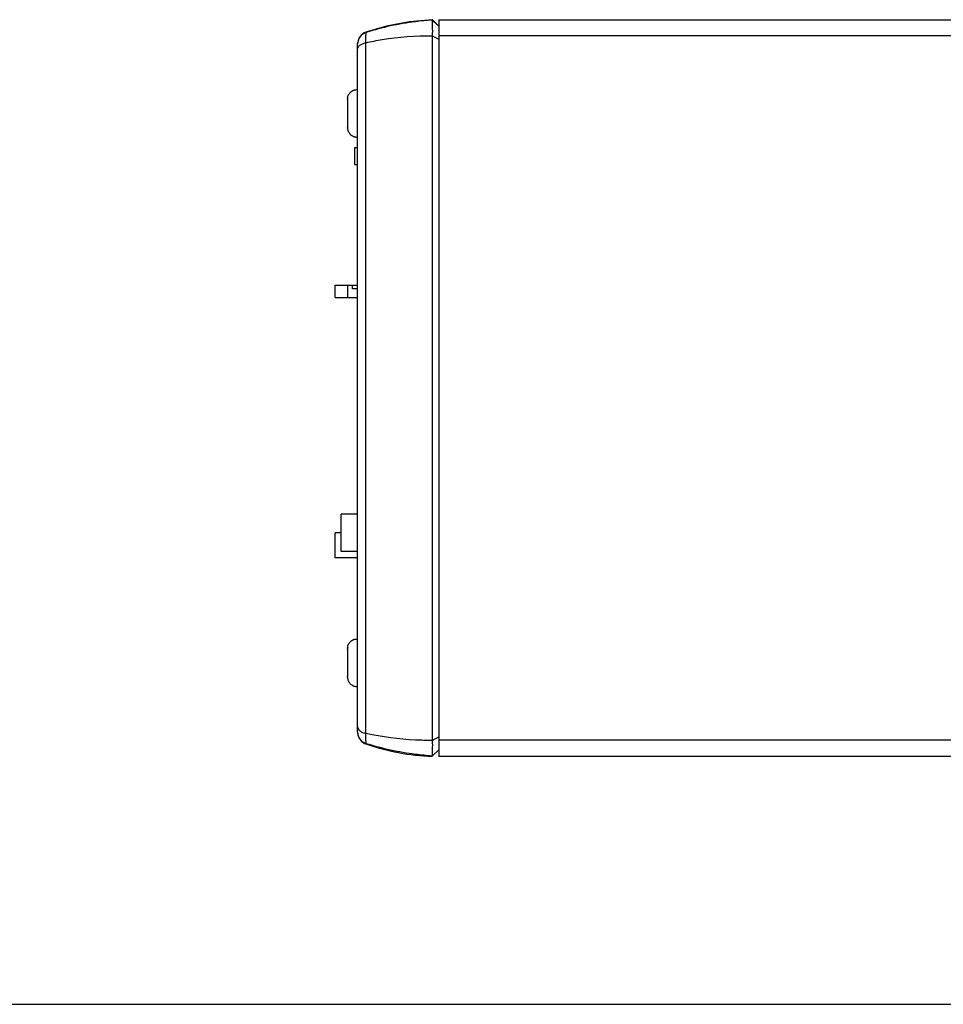
# Model space of a CAD drawing. Units: inches. Extents: x 0 to 22, y 0 to 17.
# Drawn here: x 5.8 to 8.7, y 0 to 3.1 of the extents above; entities that cross this region are included whole.
import ezdxf

# ---------------------------------------------------------------- set-up
doc = ezdxf.new("R2010")
doc.units = ezdxf.units.IN
doc.header["$LTSCALE"] = 1.21
doc.header["$MEASUREMENT"] = 0
doc.layers.get('0').update_dxf_attribs({"linetype": 'CONTINUOUS'})

msp = doc.modelspace()

# ---------------------------------------------------------------- linework, layer by layer
at = {"color": 7, "linetype": 'Continuous'}
for p, q in [((7.1438, 3.1044), (7.1438, 0.7816)), ((7.1438, 3.1044), (9.632, 3.1044)), ((6.979, 3.0844), (6.9142, 3.0651)), ((7.139, 3.088), (7.1228, 3.1032)), ((7.1228, 3.1032), (7.1228, 3.1032)), ((7.1228, 3.1032), (7.1232, 3.0999)), ((7.1438, 3.0844), (7.1236, 3.1041)), ((7.1438, 3.0836), (7.139, 3.088)), ((6.8918, 3.0449), (6.8883, 3.033)), ((6.9142, 3.0651), (6.9086, 3.0626)), ((6.9155, 3.0643), (6.9142, 3.0651)), ((7.1234, 3.0539), (7.1234, 0.832)), ((7.1234, 3.0539), (7.1437, 3.0427)), ((9.632, 3.0536), (7.1438, 3.0536)), ((6.8883, 3.033), (6.8879, 3.0278)), ((6.8879, 3.0279), (6.888, 3.0295)), ((6.8879, 0.858), (6.8879, 3.028)), ((6.888, 3.0295), (6.8883, 3.033)), ((6.9143, 0.8541), (6.9143, 3.0318)), ((6.8566, 2.858), (6.8567, 2.8579)), ((6.8564, 2.8513), (6.8564, 2.8536)), ((6.8564, 2.8513), (6.8564, 2.819)), ((6.8565, 2.8558), (6.8565, 2.8543)), ((6.8564, 2.819), (6.8564, 2.7993)), ((6.8564, 2.819), (6.8567, 2.819)), ((6.8564, 2.7993), (6.8564, 2.767)), ((6.8567, 2.7993), (6.8564, 2.7993)), ((6.8567, 2.7993), (6.8567, 2.819)), ((6.8564, 2.7652), (6.8564, 2.767)), ((6.8567, 2.7604), (6.8565, 2.7624)), ((6.8567, 2.7604), (6.8566, 2.7602)), ((6.8783, 2.7009), (6.8783, 2.6477)), ((6.8879, 2.7009), (6.8783, 2.7009)), ((6.8783, 2.6477), (6.8879, 2.6477)), ((6.8171, 2.2284), (6.8171, 2.2678)), ((6.8171, 2.2678), (6.8879, 2.2678)), ((6.8564, 2.2678), (6.8564, 2.2284)), ((6.8722, 2.256), (6.8722, 2.2678)), ((6.8879, 2.256), (6.8722, 2.256)), ((6.8171, 2.2284), (6.8879, 2.2284)), ((6.8367, 1.4272), (6.8367, 1.5453)), ((6.8879, 1.5453), (6.8367, 1.5453)), ((6.8171, 1.4076), (6.8171, 1.4863)), ((6.8367, 1.4863), (6.8171, 1.4863)), ((6.8879, 1.4076), (6.8171, 1.4076)), ((6.8879, 1.4272), (6.8367, 1.4272)), ((6.8564, 1.119), (6.8564, 1.1213)), ((6.8564, 1.119), (6.8564, 1.0867)), ((6.8565, 1.1235), (6.8565, 1.1221)), ((6.8566, 1.1258), (6.8567, 1.1256)), ((6.8564, 1.0867), (6.8564, 1.067)), ((6.8564, 1.0867), (6.8567, 1.0867)), ((6.8567, 1.067), (6.8567, 1.0867)), ((6.8564, 1.067), (6.8564, 1.0347)), ((6.8567, 1.067), (6.8564, 1.067)), ((6.8564, 1.0329), (6.8564, 1.0347)), ((6.8567, 1.0281), (6.8565, 1.0301)), ((6.8567, 1.0281), (6.8566, 1.0279)), ((6.8879, 0.8581), (6.889, 0.8491)), ((6.8879, 0.858), (6.889, 0.8491)), ((6.889, 0.8491), (6.889, 0.8491)), ((7.1234, 0.832), (7.1437, 0.8432)), ((6.9142, 0.8209), (6.9155, 0.8216)), ((9.632, 0.8324), (7.1438, 0.8324)), ((7.1227, 0.7828), (7.1235, 0.7819)), ((7.1228, 0.7828), (7.1438, 0.8024)), ((7.1232, 0.7861), (7.1228, 0.7828)), ((7.1228, 0.7828), (7.1228, 0.7828)), ((9.632, 0.7816), (7.1438, 0.7816)), ((0, 0), (22, 0))]:
    msp.add_line(p, q, dxfattribs=at)
for points in [[(7.1236, 3.1041), (7.0509, 3.0981), (6.979, 3.0844)], [(7.1236, 3.1041), (7.1235, 3.1041), (7.1234, 3.1039), (7.1232, 3.1036), (7.1228, 3.1032)], [(6.9086, 3.0626), (6.8988, 3.0551), (6.8918, 3.0449)]]:
    msp.add_lwpolyline(points, dxfattribs=at)
for centre, radius, start, end in [((6.9273, 3.0268), 0.0394, 107.4278, 179.9927), ((6.8924, 2.8535), 0.0359, 173.992, 176.3982), ((6.8905, 2.8537), 0.034, 173.9604, 176.5013), ((6.8928, 2.8535), 0.0364, 173.0824, 173.9952), ((6.8855, 2.8542), 0.029, 172.7725, 173.9158), ((6.9286, 2.8522), 0.0722, 178.3077, 178.8712), ((6.917, 2.8526), 0.0606, 178.3181, 178.9896), ((6.9368, 2.852), 0.0804, 178.8169, 180.4775), ((6.9018, 2.853), 0.0454, 176.5016, 178.3582), ((6.9352, 2.7663), 0.0788, 179.5141, 180.7892), ((6.9435, 2.7664), 0.0871, 180.7752, 181.1324), ((6.9342, 2.766), 0.0777, 180.5838, 180.9841), ((6.9256, 2.766), 0.0692, 181.0996, 181.8718), ((6.9156, 2.7657), 0.0591, 180.9717, 181.875), ((6.9007, 2.7652), 0.0443, 181.8555, 183.5295), ((6.9001, 2.7651), 0.0437, 181.8426, 183.5387), ((6.8918, 2.7646), 0.0353, 183.59, 186.9586), ((6.9286, 1.1199), 0.0722, 178.3077, 178.8712), ((6.917, 1.1203), 0.0606, 178.3181, 178.9896), ((6.9368, 1.1197), 0.0804, 178.8169, 180.4775), ((6.8924, 1.1213), 0.0359, 173.992, 176.3982), ((6.8905, 1.1214), 0.034, 173.9604, 176.5013), ((6.9018, 1.1208), 0.0454, 176.5016, 178.3582), ((6.8928, 1.1212), 0.0364, 173.0824, 173.9952), ((6.8855, 1.1219), 0.029, 172.7725, 173.9158), ((6.9352, 1.034), 0.0788, 179.5141, 180.7892), ((6.9435, 1.0341), 0.0871, 180.7752, 181.1324), ((6.9342, 1.0337), 0.0777, 180.5838, 180.9841), ((6.9256, 1.0337), 0.0692, 181.0996, 181.8718), ((6.9156, 1.0334), 0.0591, 180.9717, 181.875), ((6.9007, 1.0329), 0.0443, 181.8555, 183.5295), ((6.9001, 1.0328), 0.0437, 181.8426, 183.5387), ((6.8918, 1.0324), 0.0353, 183.59, 186.9586), ((6.9273, 0.8592), 0.0394, 180.0001, 252.5866), ((6.9273, 0.858), 0.0394, 193.1898, 250.5305), ((7.1444, 1.4743), 0.6927, 250.5946, 268.2133)]:
    msp.add_arc(centre, radius, start, end, dxfattribs=at)
for points, knots in [([(7.1228, 3.1032), (7.1051, 3.102), (7.0351, 3.0951), (6.9658, 3.0801), (6.9155, 3.0643)], [0, 0, 0, 0, 0.251138, 1, 1, 1, 1]), ([(7.1232, 3.0999), (7.1233, 3.0976), (7.1234, 3.092), (7.1236, 3.0767), (7.1236, 3.0636), (7.1235, 3.0539)], [0, 0, 0, 0, 0.146381, 0.367166, 1, 1, 1, 1]), ([(6.9143, 3.0319), (6.9142, 3.0382), (6.9141, 3.0468), (6.9144, 3.0568), (6.9147, 3.0606), (6.9148, 3.062)], [0, 0, 0, 0, 0.629905, 0.851114, 1, 1, 1, 1]), ([(6.9143, 3.0319), (6.9312, 3.0356), (7.0002, 3.0489), (7.0708, 3.0543), (7.1237, 3.0539)], [0, 0, 0, 0, 0.246656, 1, 1, 1, 1]), ([(6.9148, 3.062), (6.9149, 3.0626), (6.915, 3.0633), (6.9153, 3.0641), (6.9154, 3.0643), (6.9155, 3.0643)], [0, 0, 0, 0, 0.688433, 0.886738, 1, 1, 1, 1]), ([(6.8879, 3.0107), (6.8879, 3.013), (6.8895, 3.0181), (6.8953, 3.0244), (6.9039, 3.0291), (6.9106, 3.0311), (6.9143, 3.0319)], [0, 0, 0, 0, 0.195201, 0.421786, 0.691871, 1, 1, 1, 1]), ([(6.8566, 2.858), (6.8568, 2.8599), (6.8575, 2.8636), (6.8598, 2.8687), (6.863, 2.8734), (6.867, 2.8773), (6.8709, 2.88), (6.8742, 2.8817), (6.8768, 2.8827), (6.8796, 2.8834), (6.8833, 2.8839), (6.8861, 2.8839), (6.8879, 2.8839)], [0, 0, 0, 0, 0.125011, 0.249921, 0.374951, 0.499943, 0.624942, 0.687513, 0.750106, 0.812758, 0.87524, 1, 1, 1, 1]), ([(6.8566, 2.7602), (6.8568, 2.7584), (6.8575, 2.7547), (6.8598, 2.7495), (6.863, 2.7449), (6.867, 2.7409), (6.8709, 2.7382), (6.8742, 2.7366), (6.8768, 2.7356), (6.8796, 2.7349), (6.8833, 2.7343), (6.8861, 2.7343), (6.8879, 2.7343)], [0, 0, 0, 0, 0.125011, 0.249921, 0.374951, 0.499943, 0.624942, 0.687513, 0.750106, 0.812758, 0.87524, 1, 1, 1, 1]), ([(6.8566, 1.1258), (6.8568, 1.1276), (6.8575, 1.1313), (6.8598, 1.1365), (6.863, 1.1411), (6.867, 1.145), (6.8709, 1.1477), (6.8742, 1.1494), (6.8768, 1.1504), (6.8796, 1.1511), (6.8833, 1.1516), (6.8861, 1.1516), (6.8879, 1.1516)], [0, 0, 0, 0, 0.125011, 0.249921, 0.374951, 0.499943, 0.624942, 0.687513, 0.750106, 0.812758, 0.87524, 1, 1, 1, 1]), ([(6.8566, 1.0279), (6.8568, 1.0261), (6.8575, 1.0224), (6.8598, 1.0172), (6.863, 1.0126), (6.867, 1.0086), (6.8709, 1.006), (6.8742, 1.0043), (6.8768, 1.0033), (6.8796, 1.0026), (6.8833, 1.0021), (6.8861, 1.002), (6.8879, 1.002)], [0, 0, 0, 0, 0.125011, 0.249921, 0.374951, 0.499943, 0.624942, 0.687513, 0.750106, 0.812758, 0.87524, 1, 1, 1, 1]), ([(6.8879, 0.8753), (6.8879, 0.873), (6.8895, 0.8678), (6.8953, 0.8616), (6.9039, 0.8568), (6.9106, 0.8548), (6.9143, 0.8541)], [0, 0, 0, 0, 0.195204, 0.421788, 0.691868, 1, 1, 1, 1]), ([(6.9149, 0.8238), (6.9147, 0.8253), (6.9144, 0.829), (6.9141, 0.8391), (6.9142, 0.8477), (6.9143, 0.8541)], [0, 0, 0, 0, 0.147312, 0.368081, 1, 1, 1, 1]), ([(7.1236, 0.832), (7.1058, 0.8319), (7.0356, 0.8334), (6.9655, 0.8427), (6.9143, 0.8541)], [0, 0, 0, 0, 0.253027, 1, 1, 1, 1]), ([(6.9155, 0.8216), (6.9154, 0.8217), (6.9153, 0.8219), (6.915, 0.8226), (6.9149, 0.8233), (6.9149, 0.8238)], [0, 0, 0, 0, 0.115087, 0.313854, 1, 1, 1, 1]), ([(7.1228, 0.7828), (7.1052, 0.784), (7.0351, 0.7909), (6.9658, 0.8059), (6.9155, 0.8216)], [0, 0, 0, 0, 0.251146, 1, 1, 1, 1]), ([(7.1235, 0.832), (7.1236, 0.8224), (7.1236, 0.8093), (7.1234, 0.794), (7.1233, 0.7883), (7.1232, 0.7861)], [0, 0, 0, 0, 0.63281, 0.8536, 1, 1, 1, 1])]:
    msp.add_open_spline(points, degree=3, knots=knots, dxfattribs=at)

doc.saveas('drawing.dxf')
